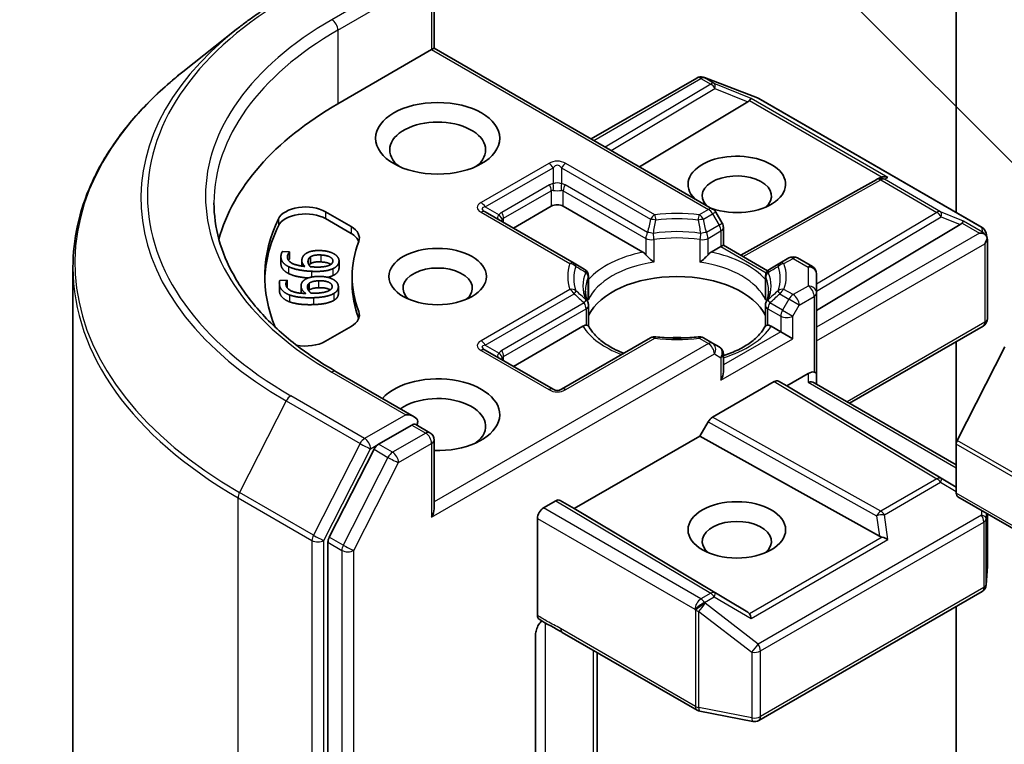
# Model space of a CAD drawing. Units: millimetres. Extents: x 0 to 9053, y 0 to 1686.
# Drawn here: x 661 to 690, y 274 to 295 of the extents above; entities that cross this region are included whole.
import ezdxf

# ---------------------------------------------------------------- set-up
doc = ezdxf.new("R2010")
doc.units = ezdxf.units.MM
doc.header["$LTSCALE"] = 2.5
for name, color, linetype, lineweight in [('Symbol (TK)', 100, 'Continuous', 18), ('Visible (ISO)', 7, 'Continuous', 35), ('Visible Narrow (ISO)', 7, 'Continuous', 25)]:
    doc.layers.add(name, color=color, linetype=linetype, lineweight=lineweight)
doc.styles.add('Note Text (TK2)', font='MS PGothic.ttf')

# ---------------------------------------------------------------- blocks, each defined once
blk = doc.blocks.new('バルーン249')
at = {"layer": 'Symbol (TK)', "color": 100}
for p, q in [((291.969, 123.204), (284.2, 130.972)), ((293.736, 121.436), (292.322, 123.557)), ((291.969, 123.204), (293.736, 121.436)), ((291.615, 122.85), (293.736, 121.436))]:
    blk.add_line(p, q, dxfattribs=at)
at = {"layer": 'Symbol (TK)'}
blk.add_circle((282.087, 133.086), 3, dxfattribs=at)
at = {"layer": 'Symbol (TK)', "color": 7, "insert": (282.087, 133.08), "char_height": 2, "attachment_point": 5, "style": 'Note Text (TK2)'}
blk.add_mtext('3', dxfattribs=at)

msp = doc.modelspace()

# ---------------------------------------------------------------- linework, layer by layer
at = {"layer": 'Visible (ISO)'}
for p, q in [((688.8631, 306.102), (688.8631, 289.6924)), ((673.4389, 296.5821), (673.4389, 294.5491)), ((667.5919, 295.0996), (666.016, 293.8521)), ((670.5962, 292.9078), (673.3657, 294.5068)), ((673.3657, 294.5068), (673.4389, 294.5491)), ((673.4389, 294.5491), (681.667, 289.7986)), ((678.0797, 291.8697), (681.1956, 293.6687)), ((681.39, 293.6924), (681.4072, 293.6874)), ((681.4276, 293.6805), (682.9928, 293.0781)), ((682.7055, 292.961), (679.5038, 291.0475)), ((683.028, 293.0613), (689.6255, 289.2522)), ((682.5004, 288.4329), (686.5126, 290.6707)), ((686.5221, 290.6757), (686.61, 290.7199)), ((670.2293, 289.7176), (670.9859, 289.2808)), ((675.7816, 289.2336), (676.9012, 289.88)), ((677.2548, 289.88), (679.6015, 288.5251)), ((670.2293, 289.5135), (670.9859, 289.0766)), ((677.5776, 288.1967), (674.9495, 289.714)), ((681.9496, 289.3761), (681.7585, 289.7071)), ((681.9831, 289.2511), (681.9831, 288.7315)), ((684.7383, 286.8021), (688.9811, 289.3377)), ((689.7448, 289.0888), (689.7796, 288.929)), ((689.7828, 288.8987), (689.7828, 286.5584)), ((681.6256, 288.5251), (681.9099, 288.6893)), ((681.9831, 288.7315), (681.9099, 288.6893)), ((681.9831, 288.7315), (683.2916, 287.9761)), ((668.9132, 288.3904), (668.9132, 288.1863)), ((668.955, 288.5423), (669.1691, 288.5321)), ((669.1691, 288.5321), (669.1683, 288.5266)), ((669.1683, 288.5266), (669.1683, 288.3225)), ((669.1691, 288.3279), (669.1683, 288.3225)), ((669.1691, 288.5321), (669.1691, 288.3279)), ((669.5315, 288.2769), (669.5315, 288.112)), ((669.7895, 288.3888), (669.7895, 288.1847)), ((670.6293, 288.2677), (670.6293, 288.0635)), ((683.9205, 288.3532), (683.6494, 288.1967)), ((684.1705, 288.3532), (684.6133, 288.0975)), ((662.7683, 247.394), (662.7683, 288.071)), ((677.8748, 288.0251), (677.5776, 288.1967)), ((683.6494, 288.1967), (683.3522, 288.0251)), ((668.8794, 287.6866), (669.0938, 287.6938)), ((669.0938, 287.6938), (669.0944, 287.6883)), ((669.0944, 287.6883), (669.0944, 287.4842)), ((671.0183, 287.8047), (671.0183, 287.6006)), ((677.9998, 287.1981), (677.9998, 287.8086)), ((683.2272, 287.1981), (683.2272, 287.8086)), ((683.311, 287.9649), (683.3111, 287.9648)), ((684.7383, 287.3202), (684.7383, 287.881)), ((668.8657, 287.611), (668.8657, 287.4069)), ((669.5081, 287.529), (669.5081, 287.3248)), ((669.7429, 287.6022), (669.7429, 287.3981)), ((670.6098, 287.5005), (670.6098, 287.2964)), ((684.7383, 284.9387), (684.7383, 287.3202)), ((677.9998, 286.9514), (677.9998, 286.3443)), ((683.2272, 286.9514), (683.2272, 286.3443)), ((670.9859, 286.3287), (670.2293, 285.8919)), ((675.7816, 285.1511), (677.8337, 286.3359)), ((683.3933, 286.3359), (683.6776, 286.1717)), ((685.7097, 284.0625), (689.6578, 286.3419)), ((679.8311, 285.9922), (677.203, 284.4748)), ((681.667, 285.8357), (681.396, 285.9922)), ((684.0312, 285.9676), (683.6776, 286.1717)), ((681.8581, 285.7253), (681.667, 285.8357)), ((688.8631, 285.8831), (688.8631, 282.8565)), ((688.8904, 282.9594), (690.3009, 285.7281)), ((676.953, 284.4748), (674.9495, 285.6315)), ((681.9831, 284.9893), (681.9831, 285.5088)), ((672.8496, 283.6625), (670.5444, 284.9934)), ((683.8544, 284.5728), (684.4883, 284.9387)), ((684.7383, 284.6233), (684.7383, 284.9387)), ((681.659, 283.6455), (683.4866, 284.7006)), ((683.6116, 284.713), (683.8544, 284.5728)), ((688.8631, 281.5793), (683.8544, 284.5728)), ((684.6651, 284.6656), (688.8631, 282.2418)), ((672.7764, 283.4161), (671.7991, 282.8518)), ((672.8937, 283.4329), (673.3139, 283.1903)), ((681.2912, 283.0929), (681.534, 283.5135)), ((677.5789, 280.9496), (681.2912, 283.0929)), ((686.5981, 280.133), (681.2912, 283.0929)), ((673.4389, 280.9408), (673.4389, 282.9738)), ((688.8631, 281.4088), (688.8631, 282.8565)), ((671.6633, 282.6999), (670.3425, 280.1073)), ((753.733, 243.8716), (688.9149, 281.2944)), ((676.6655, 280.9666), (677.0342, 281.1794)), ((677.1592, 281.1918), (677.5789, 280.9496)), ((682.7055, 277.8856), (677.5789, 280.9496)), ((689.7828, 279.2531), (689.7828, 280.7933)), ((676.4887, 277.7948), (676.4887, 280.6604)), ((670.3015, 279.953), (670.3015, 239.5223)), ((689.7501, 278.7), (689.7824, 279.2381)), ((683.028, 274.6894), (689.6255, 278.4985)), ((688.8631, 278.0583), (688.8631, 266.1054)), ((676.4358, 273.3824), (676.4358, 277.2278)), ((677.2255, 277.2927), (681.2128, 274.9906)), ((678.2565, 272.1917), (678.2565, 276.6975)), ((681.2906, 274.9617), (682.8558, 274.6604))]:
    msp.add_line(p, q, dxfattribs=at)
for centre, start, end in [((681.3206, 293.4522), 73.89789, 120), ((681.3378, 293.4472), 68.94828, 73.89789), ((682.903, 292.8448), 60, 68.94828), ((686.6344, 290.4523), 116.68879, 119.15004), ((681.542, 289.5821), 30, 60), ((681.7331, 289.2511), 0, 30), ((689.5005, 289.0357), 12.27186, 60), ((684.0455, 288.1367), 60, 120), ((677.7498, 287.8086), 0, 60), ((683.4772, 287.8086), 120, 180), ((684.4883, 287.881), 0, 60), ((677.7498, 286.9514), 0, 24.18021), ((683.4772, 286.9514), 155.81979, 180), ((689.5328, 286.5584), 300, 0), ((679.9561, 285.7757), 83.15253, 120), ((681.271, 285.7757), 60, 96.84747), ((681.7331, 285.5088), 0, 60), ((677.078, 284.6913), 240, 300), ((673.1889, 282.9738), 0, 60), ((689.5328, 279.2531), 356.56438, 0), ((689.5005, 278.715), 300, 356.56438), ((681.3378, 275.2072), 240, 259.10661), ((682.903, 274.9059), 259.10661, 300)]:
    msp.add_arc(centre, 0.25, start, end, dxfattribs=at)
for centre, major_axis in [((673.5425, 291.8872), (1.8333, 0)), ((673.5425, 287.8047), (1.4412, 0)), ((682.3813, 280.3202), (-1.4412, 0))]:
    msp.add_ellipse(centre, major_axis=major_axis, ratio=0.5773503, dxfattribs=at)
for centre, major_axis, ratio, start_param, end_param in [((682.2896, 293.0062), (0.4787, 0.0342), 0.3026251, 5.7431201, 6.0602861), ((682.698, 292.8384), (-0.1105, -0.2249), 0.1137262, 3.2758667, 3.9193678), ((679.435, 287.8047), (-12.5, 0), 0.5773503, 5.4977871, 6.1302195), ((673.5425, 291.547), (-1.4167, 0), 0.5773503, 2.4941852, 6.9305928), ((682.3813, 290.5264), (1.4413, 0), 0.5773503, 4.1769864, 9.9601806), ((682.3813, 290.1862), (-1.0246, 0), 0.5773503, 2.5431851, 6.7717641), ((686.6764, 290.4734), (-0.1724, -0.2396), 0.8001954, 3.8652209, 4.1340538), ((686.7394, 290.5051), (-0.2648, 0.0077), 0.9268026, 4.3271705, 4.9706716), ((669.64, 289.3774), (-0.8333, 0), 0.5773503, 3.9269908, 6.0119467), ((677.078, 289.7779), (-0.25, 0), 0.5773503, 3.9269908, 5.4977871), ((679.435, 287.8047), (-11, 0), 0.5773503, 6.0119467, 6.5208867), ((669.64, 289.1733), (-0.8333, 0), 0.5773503, 3.9269908, 6.0119467), ((688.9735, 289.2152), (-0.1105, -0.2249), 0.1137262, 3.2758667, 3.9193678), ((679.435, 287.6006), (-11, 0), 0.5773503, 6.0119467, 6.267114), ((670.3966, 288.9406), (0.8333, 0), 0.5773503, 6.0688666, 7.0685835), ((688.5651, 289.3829), (0.4787, 0.0342), 0.3026251, 5.7431201, 6.0602861), ((670.3966, 288.7364), (0.8333, 0), 0.5773503, 0.2137561, 0.7853982), ((689.5506, 288.8821), (0.3536, 0), 0.5773503, 1.1617263, 1.5707963), ((689.5316, 288.893), (0.1846, -0.2528), 0.7530193, 1.725636, 1.9600671), ((689.5328, 288.8718), (0.1768, 0.3062), 0.5773503, 4.712389, 5.2577076), ((689.5328, 288.8872), (-0.2492, -0.0268), 0.7530193, 3.0608166, 3.3008961), ((679.435, 287.8047), (-8.4167, 0), 0.5773503, 6.0688666, 6.497504), ((679.6057, 288.3225), (0.1511, -0.2153), 0.5585104, 1.7660511, 2.2652268), ((681.6213, 288.3225), (-0.1511, -0.2153), 0.5585104, 4.0179585, 4.5171342), ((673.5425, 287.4645), (-1.0246, 0), 0.5773503, 2.5431851, 6.8815928), ((680.6135, 286.2398), (2.7083, 0), 0.5773503, 0.265163, 2.8764297), ((679.435, 287.6006), (-8.4167, 0), 0.5773503, 0, 0.2143187), ((670.3966, 286.6689), (0.8333, 0), 0.5773503, 5.4977871, 6.497504), ((670.3966, 286.4648), (0.8333, 0), 0.5773503, 0.2137561, 0.2143187), ((677.8379, 286.1382), (-0.1495, -0.2095), 0.5831197, 3.550112, 4.0492876), ((683.3891, 286.1382), (0.1495, -0.2095), 0.5831197, 2.2338977, 2.7330733), ((680.6135, 285.1851), (1.4167, 0), 0.5773503, 1.40444, 1.7371527), ((669.64, 286.2321), (-0.8333, 0), 0.5773503, 1.2408321, 2.3561945), ((673.5425, 283.7223), (1.8333, 0), 0.5773503, 4.6558752, 8.9515794), ((681.7331, 284.8449), (-0.1768, -0.3062), 0.5773503, 1.5707963, 2.3561945), ((684.4883, 284.7346), (0.222, 0.222), 0.5176381, 0.3077399, 1.093138), ((684.4883, 284.9387), (0.25, 0), 0.2391463, 0, 0.7853982), ((683.4866, 284.4965), (-0.125, -0.2165), 0.5773503, 3.1416673, 3.9271401), ((684.4883, 284.479), (-0.231, -0.1334), 0.7174389, 3.5342917, 4.3196899), ((673.5425, 283.382), (1.4167, 0), 0.5773503, 5.6357779, 8.7429389), ((672.5996, 283.5181), (0.3536, 0), 0.5773503, 0, 1.5707963), ((681.659, 283.4413), (0.125, 0.2165), 0.5773503, 0.7855474, 1.5710202), ((672.7764, 283.6202), (0.125, -0.2165), 0.5773503, 0.1595481, 0.7853982), ((671.7991, 282.6477), (0.125, 0.2165), 0.5773503, 0.7853982, 1.6614562), ((688.9809, 282.9245), (0.0833, 0.1443), 0.5773503, 1.6614562, 2.3561945), ((689.0399, 281.5109), (-0.125, -0.2165), 0.5773503, 5.4977871, 6.2831853), ((677.0342, 280.9753), (-0.125, -0.2165), 0.5773503, 3.1416673, 3.9271401), ((673.1889, 280.7965), (0.1768, 0.3062), 0.5773503, 4.712389, 5.4977871), ((676.6655, 280.7625), (0.125, 0.2165), 0.5773503, 0.7853982, 2.3561945), ((682.3813, 279.98), (-1.0246, 0), 0.5773503, 2.5431851, 6.8815928), ((686.6764, 280.3731), (0.1724, -0.2396), 0.8001954, 5.2423911, 5.5595571), ((670.4783, 280.0551), (0.125, 0.2165), 0.5773503, 1.6614562, 2.3561945), ((686.7394, 279.9332), (-0.2577, 0.1253), 0.4900103, 4.5342335, 5.1777346), ((682.2896, 277.8404), (0.4787, -0.0342), 0.3026251, 0.2228992, 0.5400652), ((682.698, 277.5999), (0.0012, 0.2817), 0.4024987, 5.0848083, 5.7283094)]:
    msp.add_ellipse(centre, major_axis=major_axis, ratio=ratio, start_param=start_param, end_param=end_param, dxfattribs=at)
for points, degree, knots in [([(667.5919, 295.0996), (667.6822, 295.1711), (667.7744, 295.2417), (667.9624, 295.3812), (668.0582, 295.4501), (668.2534, 295.586), (668.3528, 295.6531), (668.555, 295.7853), (668.6578, 295.8505), (668.8668, 295.9789), (668.973, 296.0421), (669.0808, 296.1044)], 3, [4.55712806, 4.55712806, 4.55712806, 4.55712806, 4.58818025, 4.58818025, 4.61923243, 4.61923243, 4.65028461, 4.65028461, 4.6813368, 4.6813368, 4.71238898, 4.71238898, 4.71238898, 4.71238898]), ([(666.016, 293.8521), (665.6012, 293.5238), (665.2214, 293.1796), (664.5381, 292.4644), (664.2345, 292.0933), (663.7091, 291.3297), (663.4873, 290.937), (663.1302, 290.1363), (662.9948, 289.7282), (662.8139, 288.9037), (662.7683, 288.4874), (662.7683, 288.071)], 3, [1.72605724, 1.72605724, 1.72605724, 1.72605724, 1.85208469, 1.85208469, 1.97811214, 1.97811214, 2.10413959, 2.10413959, 2.23016704, 2.23016704, 2.35619449, 2.35619449, 2.35619449, 2.35619449]), ([(670.5444, 284.9934), (670.0822, 285.2603), (669.6575, 285.5475), (668.8937, 286.1544), (668.5546, 286.4742), (667.9697, 287.1369), (667.7239, 287.48), (667.3299, 288.1799), (667.1818, 288.5368), (666.9844, 289.2565), (666.935, 289.6193), (666.935, 289.9821)], 3, [3.14159265, 3.14159265, 3.14159265, 3.14159265, 3.29867229, 3.29867229, 3.45575192, 3.45575192, 3.61283155, 3.61283155, 3.76991118, 3.76991118, 3.92699082, 3.92699082, 3.92699082, 3.92699082]), ([(689.6912, 289.0693), (689.6955, 289.0657), (689.6997, 289.062), (689.7218, 289.0413), (689.7406, 289.0177), (689.7619, 288.9803), (689.7701, 288.9612), (689.7757, 288.9434)], 3, [0.250886757, 0.250886757, 0.250886757, 0.250886757, 0.252877969, 0.252877969, 0.261958418, 0.261958418, 0.268388032, 0.268388032, 0.268388032, 0.268388032]), ([(679.6944, 288.4471), (679.7, 288.4407), (679.7057, 288.4344), (679.7116, 288.428), (679.7377, 288.3997), (679.7679, 288.3699), (679.8001, 288.3403), (679.844, 288.3001), (679.8902, 288.2617), (679.9339, 288.2297)], 3, [0.073709419, 0.073709419, 0.073709419, 0.073709419, 0.076897284, 0.076897284, 0.076897284, 0.091048315, 0.091048315, 0.091048315, 0.110269957, 0.110269957, 0.110269957, 0.110269957]), ([(681.2931, 288.2297), (681.3368, 288.2617), (681.3831, 288.3001), (681.4269, 288.3403), (681.4592, 288.3699), (681.4893, 288.3997), (681.5154, 288.428), (681.5213, 288.4344), (681.5271, 288.4407), (681.5327, 288.4471)], 3, [-0.000337696, -0.000337696, -0.000337696, -0.000337696, 0.023175232, 0.023175232, 0.023175232, 0.04048552, 0.04048552, 0.04048552, 0.044385084, 0.044385084, 0.044385084, 0.044385084]), ([(669.1376, 287.8928), (669.0186, 287.951), (668.9132, 288.1046), (668.9132, 288.1863)], 2, [0, 0, 0, 1, 1.7908833, 1.7908833, 1.7908833]), ([(670.3872, 288.1621), (670.3783, 288.1685), (670.2794, 288.2269), (670.0883, 288.2361)], 2, [0.8844462, 0.8844462, 0.8844462, 1, 2, 2, 2]), ([(669.7166, 287.7609), (669.5598, 287.7731), (669.2591, 287.833), (669.1376, 287.8928)], 2, [0.2375796, 0.2375796, 0.2375796, 1, 2, 2, 2]), ([(670.3667, 287.4077), (670.346, 287.4225), (670.2177, 287.4795), (670.0263, 287.4731)], 2, [0.7240501, 0.7240501, 0.7240501, 1, 2, 2, 2]), ([(670.6098, 287.2964), (670.6098, 287.2439), (670.5503, 287.1438), (670.4789, 287.1008)], 2, [0.1664529, 0.1664529, 0.1664529, 1, 2, 2, 2]), ([(677.9779, 287.0538), (677.968, 287.0758), (677.9592, 287.0978), (677.9436, 287.1416), (677.9368, 287.1634), (677.9252, 287.207), (677.9204, 287.2287), (677.9128, 287.2721), (677.9099, 287.2937), (677.9061, 287.3369), (677.9052, 287.3584), (677.9052, 287.38)], 3, [3.67334239, 3.67334239, 3.67334239, 3.67334239, 3.72407208, 3.72407208, 3.77480176, 3.77480176, 3.82553145, 3.82553145, 3.87626113, 3.87626113, 3.92699082, 3.92699082, 3.92699082, 3.92699082]), ([(683.3219, 287.38), (683.3219, 287.3584), (683.3209, 287.3369), (683.3171, 287.2937), (683.3143, 287.2721), (683.3066, 287.2287), (683.3018, 287.207), (683.2903, 287.1634), (683.2835, 287.1416), (683.2679, 287.0978), (683.259, 287.0758), (683.2491, 287.0538)], 3, [0.78539816, 0.78539816, 0.78539816, 0.78539816, 0.83612785, 0.83612785, 0.88685753, 0.88685753, 0.93758722, 0.93758722, 0.9883169, 0.9883169, 1.03904659, 1.03904659, 1.03904659, 1.03904659]), ([(677.9266, 286.3651), (677.9322, 286.3652), (677.9374, 286.3652), (677.9423, 286.365), (677.964, 286.3644), (677.98, 286.3612), (677.9895, 286.3557), (677.9938, 286.3533), (677.9967, 286.3505), (677.9983, 286.3473)], 3, [0.073709419, 0.073709419, 0.073709419, 0.073709419, 0.076897284, 0.076897284, 0.076897284, 0.091048315, 0.091048315, 0.091048315, 0.097321378, 0.097321378, 0.097321378, 0.097321378]), ([(679.0415, 285.5363), (678.9576, 285.5693), (678.8773, 285.6047), (678.6685, 285.7078), (678.5485, 285.78), (678.3381, 285.933), (678.2478, 286.014), (678.0992, 286.1793), (678.041, 286.2636), (677.9983, 286.3473)], 3, [2.95329724, 2.95329724, 2.95329724, 2.95329724, 3.06390452, 3.06390452, 3.25616648, 3.25616648, 3.44842845, 3.44842845, 3.64069041, 3.64069041, 3.64069041, 3.64069041]), ([(683.2287, 286.3473), (683.186, 286.2636), (683.1278, 286.1793), (682.9793, 286.014), (682.8889, 285.933), (682.6785, 285.78), (682.5585, 285.7078), (682.2935, 285.5769), (682.1485, 285.5181), (681.9904, 285.4664), (681.9868, 285.4652), (681.9831, 285.464)], 3, [1.07169857, 1.07169857, 1.07169857, 1.07169857, 1.26396053, 1.26396053, 1.4562225, 1.4562225, 1.64848446, 1.64848446, 1.84074643, 1.84074643, 1.84527463, 1.84527463, 1.84527463, 1.84527463]), ([(683.2287, 286.3473), (683.2303, 286.3505), (683.2333, 286.3533), (683.2375, 286.3557), (683.2471, 286.3612), (683.2631, 286.3644), (683.2847, 286.365), (683.2896, 286.3652), (683.2948, 286.3652), (683.3004, 286.3651)], 3, [0.015501689, 0.015501689, 0.015501689, 0.015501689, 0.023175232, 0.023175232, 0.023175232, 0.04048552, 0.04048552, 0.04048552, 0.044385084, 0.044385084, 0.044385084, 0.044385084]), ([(679.9859, 286.0239), (680.0683, 286.014), (680.1515, 286.006), (680.3187, 285.9941), (680.4028, 285.9901), (680.5713, 285.9861), (680.6557, 285.9861), (680.8242, 285.9901), (680.9083, 285.9941), (681.0756, 286.006), (681.1588, 286.014), (681.2411, 286.0239)], 3, [3.72192429, 3.72192429, 3.72192429, 3.72192429, 3.8039509, 3.8039509, 3.88597751, 3.88597751, 3.96800412, 3.96800412, 4.05003073, 4.05003073, 4.13205734, 4.13205734, 4.13205734, 4.13205734]), ([(672.7764, 283.4161), (672.7988, 283.429), (672.8228, 283.4374), (672.865, 283.4424), (672.8829, 283.4391), (672.8937, 283.4329)], 3, [0.185147228, 0.185147228, 0.185147228, 0.185147228, 0.196528423, 0.196528423, 0.207909617, 0.207909617, 0.207909617, 0.207909617]), ([(676.5381, 277.6817), (676.5275, 277.6884), (676.5183, 277.6977), (676.5038, 277.72), (676.4982, 277.7329), (676.4907, 277.7617), (676.4887, 277.7776), (676.4887, 277.7948)], 3, [0.029188989, 0.029188989, 0.029188989, 0.029188989, 0.03705462, 0.03705462, 0.044619394, 0.044619394, 0.052171745, 0.052171745, 0.052171745, 0.052171745]), ([(676.6124, 277.6347), (676.5817, 277.6), (676.5502, 277.5574), (676.4998, 277.4727), (676.4739, 277.4158), (676.4448, 277.322), (676.4358, 277.2688), (676.4358, 277.2278)], 3, [0.097880966, 0.097880966, 0.097880966, 0.097880966, 0.114425932, 0.114425932, 0.133369726, 0.133369726, 0.151444025, 0.151444025, 0.151444025, 0.151444025])]:
    msp.add_open_spline(points, degree=degree, knots=knots, dxfattribs=at)
for points, degree in [([(669.6587, 288.4874), (669.7349, 288.537), (669.955, 288.5781), (670.0976, 288.5712)], 2), ([(670.0976, 288.5712), (670.2255, 288.5651), (670.4352, 288.5057), (670.5019, 288.4611)], 2), ([(669.1376, 288.097), (669.0186, 288.1551), (668.901, 288.3266), (668.9165, 288.4346)], 2), ([(668.9165, 288.4346), (668.9211, 288.4665), (668.9399, 288.5219), (668.955, 288.5423)], 2), ([(669.1065, 288.4083), (669.0893, 288.2886), (669.3481, 288.1283), (669.6207, 288.1012)], 2), ([(669.1683, 288.5266), (669.1495, 288.5095), (669.1119, 288.4456), (669.1065, 288.4083)], 2), ([(669.1683, 288.3225), (669.1522, 288.3079), (669.1362, 288.2824)], 2), ([(669.6207, 288.1012), (669.5721, 288.1497), (669.5254, 288.2489), (669.5337, 288.3064)], 2), ([(669.5337, 288.3064), (669.5417, 288.3624), (669.5928, 288.4444), (669.6587, 288.4874)], 2), ([(669.7808, 288.0935), (669.7424, 288.1368), (669.7074, 288.2238), (669.7139, 288.2688)], 2), ([(669.7139, 288.2688), (669.7187, 288.3022), (669.7508, 288.3649), (669.7895, 288.3888)], 2), ([(669.7895, 288.3888), (669.8429, 288.4207), (669.986, 288.4451), (670.0883, 288.4402)], 2), ([(670.0883, 288.4402), (670.2794, 288.4311), (670.4568, 288.3263), (670.4456, 288.2486)], 2), ([(670.5019, 288.4611), (670.5725, 288.4146), (670.6365, 288.3036), (670.6272, 288.2391)], 2), ([(669.817, 287.9587), (669.6003, 287.9691), (669.2591, 288.0371), (669.1376, 288.097)], 2), ([(669.7895, 288.1847), (669.7598, 288.1663), (669.7434, 288.1436)], 2), ([(669.8855, 288.0861), (669.8505, 288.0878), (669.805, 288.0915), (669.7808, 288.0935)], 2), ([(670.0883, 288.2361), (669.986, 288.241), (669.8429, 288.2166), (669.7895, 288.1847)], 2), ([(670.446, 288.035), (670.3487, 287.9896), (670.0378, 287.9481), (669.817, 287.9587)], 2), ([(670.3341, 288.1334), (670.2747, 288.1066), (670.0578, 288.0778), (669.8855, 288.0861)], 2), ([(670.4456, 288.2486), (670.4408, 288.2152), (670.3905, 288.1581), (670.3341, 288.1334)], 2), ([(670.6272, 288.2391), (670.6179, 288.1746), (670.5272, 288.0718), (670.446, 288.035)], 2), ([(670.6272, 288.035), (670.6179, 287.9705), (670.5272, 287.8676), (670.446, 287.8308)], 2), ([(670.6293, 288.0635), (670.6293, 288.0495), (670.6272, 288.035)], 2), ([(668.8674, 287.5768), (668.8642, 287.6088), (668.8694, 287.6652), (668.8794, 287.6866)], 2), ([(669.0944, 287.6883), (669.08, 287.6699), (669.0582, 287.6035), (669.062, 287.5662)], 2), ([(669.5096, 287.4999), (669.504, 287.5559), (669.5347, 287.6413), (669.5894, 287.6892)], 2), ([(669.5894, 287.6892), (669.6529, 287.7445), (669.8608, 287.8029), (670.0037, 287.8077)], 2), ([(670.0037, 287.8077), (670.1318, 287.812), (670.3538, 287.7702), (670.4308, 287.7314)], 2), ([(670.446, 287.8308), (670.3808, 287.8004), (670.2897, 287.7811)], 2), ([(670.4308, 287.7314), (670.5119, 287.6911), (670.6022, 287.5863), (670.6087, 287.5217)], 2), ([(668.8674, 287.3727), (668.8657, 287.3904), (668.8657, 287.4069)], 2), ([(669.1684, 287.2604), (669.0364, 287.3083), (668.8783, 287.4686), (668.8674, 287.5768)], 2), ([(669.062, 287.5662), (669.074, 287.4463), (669.3692, 287.3085), (669.6456, 287.3037)], 2), ([(669.0944, 287.4842), (669.0931, 287.4825), (669.0918, 287.4807)], 2), ([(669.6456, 287.3037), (669.5858, 287.3478), (669.5154, 287.4423), (669.5096, 287.4999)], 2), ([(669.6973, 287.4772), (669.6939, 287.5107), (669.7104, 287.5753), (669.7429, 287.6022)], 2), ([(669.8061, 287.309), (669.7575, 287.3488), (669.7018, 287.4321), (669.6973, 287.4772)], 2), ([(669.7429, 287.3981), (669.7368, 287.393), (669.7315, 287.3877)], 2), ([(669.7429, 287.6022), (669.788, 287.638), (669.9238, 287.6738), (670.0263, 287.6772)], 2), ([(670.0263, 287.4731), (669.9238, 287.4697), (669.788, 287.4339), (669.7429, 287.3981)], 2), ([(670.3442, 287.3934), (670.2919, 287.362), (670.0841, 287.316), (669.9115, 287.3102)], 2), ([(670.0263, 287.6772), (670.2177, 287.6836), (670.4188, 287.5943), (670.4266, 287.5164)], 2), ([(670.4266, 287.5164), (670.4299, 287.483), (670.3941, 287.4224), (670.3442, 287.3934)], 2), ([(670.6087, 287.5217), (670.6152, 287.4571), (670.5503, 287.3479), (670.4789, 287.3049)], 2), ([(669.1684, 287.0563), (669.0364, 287.1042), (668.8783, 287.2645), (668.8674, 287.3727)], 2), ([(669.8746, 287.1785), (669.6576, 287.1713), (669.3032, 287.211), (669.1684, 287.2604)], 2), ([(669.5085, 287.3107), (669.5081, 287.3179), (669.5081, 287.3248)], 2), ([(669.9115, 287.3102), (669.8765, 287.309), (669.8305, 287.3091), (669.8061, 287.309)], 2), ([(670.4789, 287.3049), (670.3935, 287.2521), (670.0958, 287.1859), (669.8746, 287.1785)], 2), ([(670.4789, 287.1008), (670.3935, 287.048), (670.0958, 286.9818), (669.8746, 286.9744)], 2), ([(677.9918, 287.1085), (677.9972, 287.1384), (677.9998, 287.1685), (677.9998, 287.1981)], 3), ([(683.2272, 287.1981), (683.2272, 287.1685), (683.2299, 287.1384), (683.2352, 287.1085)], 3), ([(669.8746, 286.9744), (669.6576, 286.9672), (669.3032, 287.0069), (669.1684, 287.0563)], 2), ([(677.2242, 277.2935), (677.0045, 277.4201), (676.7669, 277.536), (676.5381, 277.6817)], 3)]:
    msp.add_open_spline(points, degree=degree, dxfattribs=at)
at = {"layer": 'Visible Narrow (ISO)'}
for p, q in [((672.5996, 296.6501), (670.4194, 295.3913)), ((670.5962, 295.0852), (672.9532, 296.446)), ((673.3657, 296.48), (673.3657, 294.5068)), ((670.5962, 295.0852), (670.5962, 292.9078)), ((673.3657, 294.5068), (681.542, 289.7862)), ((678.1529, 291.8274), (681.3206, 293.6563)), ((681.3206, 293.6563), (681.6089, 293.4899)), ((681.4267, 293.6767), (681.4439, 293.6717)), ((681.715, 293.5103), (681.4267, 293.6767)), ((681.4439, 293.6717), (683.0091, 293.0693)), ((682.804, 293.0629), (681.715, 293.5103)), ((681.6089, 293.4899), (678.4959, 291.6294)), ((678.6719, 291.5278), (681.736, 293.3591)), ((681.736, 293.3591), (682.7055, 292.961)), ((682.7587, 293.0074), (686.6786, 290.7443)), ((686.8454, 290.7296), (682.804, 293.0629)), ((683.0091, 293.0693), (689.6066, 289.2602)), ((676.828, 291.147), (674.8245, 289.9903)), ((674.9495, 289.8584), (676.953, 291.0151)), ((676.953, 291.0151), (676.953, 290.546)), ((677.203, 291.0151), (677.203, 290.546)), ((677.203, 291.0151), (679.8311, 289.4977)), ((679.9561, 289.6297), (677.328, 291.147)), ((682.5727, 288.3911), (686.6344, 290.6564)), ((686.6344, 290.6564), (688.2929, 289.6989)), ((686.7404, 290.6769), (686.8454, 290.7296)), ((688.3989, 289.7193), (686.7404, 290.6769)), ((676.8494, 290.514), (675.4352, 289.6975)), ((675.487, 289.5233), (676.9012, 290.3398)), ((676.9012, 290.3398), (676.9012, 289.88)), ((677.2548, 290.3398), (679.6944, 288.9313)), ((677.2548, 289.88), (677.2548, 290.3398)), ((679.7462, 289.1055), (677.3065, 290.514)), ((670.2293, 289.7176), (670.2293, 289.5135)), ((674.9495, 289.8584), (675.3558, 289.6238)), ((681.542, 289.7862), (681.271, 289.6297)), ((689.0796, 289.4397), (688.3989, 289.7193)), ((668.8372, 289.5063), (668.8372, 289.3022)), ((674.8245, 289.7016), (677.4526, 288.1843)), ((675.487, 289.4037), (675.487, 289.5233)), ((681.396, 289.4977), (681.667, 289.6542)), ((681.7585, 289.7071), (681.667, 289.6542)), ((681.667, 289.6542), (681.8581, 289.3233)), ((688.2929, 289.6989), (684.7383, 287.5745)), ((684.7383, 287.3678), (688.42, 289.5682)), ((688.42, 289.5682), (688.9811, 289.3377)), ((689.6376, 289.1176), (689.0796, 289.4397)), ((670.9859, 289.2808), (670.9859, 289.0766)), ((681.8581, 289.3233), (681.4809, 289.1055)), ((681.5327, 288.9313), (681.9099, 289.1491)), ((681.8581, 289.3233), (681.9496, 289.3761)), ((681.9099, 289.1491), (681.9099, 288.6893)), ((689.0343, 289.3842), (689.5506, 289.0862)), ((689.6066, 289.2602), (689.6376, 289.1176)), ((679.6944, 288.9313), (679.6944, 288.4471)), ((679.9339, 288.8936), (679.9339, 288.2297)), ((681.2931, 288.8936), (681.2931, 288.2297)), ((681.5327, 288.4471), (681.5327, 288.9313)), ((689.5506, 289.0862), (684.7383, 286.3078)), ((681.9099, 288.6893), (683.251, 287.915)), ((684.7383, 285.8996), (689.7096, 288.7698)), ((689.7096, 288.7698), (689.7096, 286.4564)), ((669.1065, 288.4083), (669.1065, 288.3543)), ((669.7139, 288.2688), (669.7139, 288.2205)), ((670.0883, 288.4402), (670.0883, 288.2361)), ((683.7744, 288.1843), (684.0455, 288.3408)), ((684.0455, 288.3408), (684.4883, 288.0852)), ((669.1376, 288.097), (669.1376, 287.8928)), ((670.446, 288.035), (670.446, 287.8308)), ((670.6272, 288.2391), (670.6272, 288.035)), ((684.4883, 288.0852), (684.4883, 287.5243)), ((669.817, 287.9587), (669.817, 287.7879)), ((677.9918, 287.1085), (677.9918, 287.7724)), ((683.2352, 287.1085), (683.2352, 287.7724)), ((668.8674, 287.5768), (668.8674, 287.3727)), ((669.5096, 287.4999), (669.5096, 287.3106)), ((670.0263, 287.6772), (670.0263, 287.4731)), ((670.4266, 287.5164), (670.4266, 287.4957)), ((677.4526, 287.4252), (674.8245, 285.9078)), ((684.0455, 287.2687), (683.7744, 287.4252)), ((684.4883, 287.5243), (684.0455, 287.2687)), ((669.1684, 287.2604), (669.1684, 287.0563)), ((669.8746, 287.1785), (669.8746, 286.9744)), ((670.4789, 287.3049), (670.4789, 287.1008)), ((674.9495, 285.7759), (677.5776, 287.2932)), ((683.6494, 287.2932), (683.9205, 287.1367)), ((683.9205, 287.1367), (683.7294, 286.8058)), ((684.2223, 286.9625), (683.9205, 287.1367)), ((684.2223, 286.9625), (684.6651, 287.2181)), ((684.6651, 287.2181), (684.6651, 284.981)), ((677.8748, 287.0235), (675.4352, 285.615)), ((675.487, 285.4408), (677.9266, 286.8493)), ((677.9266, 286.8493), (677.9266, 286.3651)), ((683.3004, 286.8493), (683.6776, 286.6315)), ((683.3004, 286.3651), (683.3004, 286.8493)), ((683.7294, 286.8058), (683.3522, 287.0235)), ((684.0312, 286.6315), (684.2223, 286.9625)), ((671.2109, 286.7712), (671.2109, 286.5671)), ((683.6776, 286.6315), (683.6776, 286.1717)), ((683.7294, 286.8058), (684.0312, 286.6315)), ((684.0312, 285.9676), (684.0312, 286.6315)), ((689.7096, 286.4564), (685.6365, 284.1047)), ((677.328, 284.4625), (679.9561, 285.9798)), ((681.271, 285.9798), (681.542, 285.8233)), ((681.9099, 284.7429), (684.0312, 285.9676)), ((683.6776, 286.1717), (681.9831, 285.1934)), ((681.542, 285.8233), (673.4389, 281.1449)), ((674.9495, 285.7759), (675.3558, 285.5413)), ((673.3657, 280.6944), (681.7188, 285.5171)), ((674.8245, 285.6192), (676.828, 284.4625)), ((675.487, 285.3212), (675.487, 285.4408)), ((681.7188, 285.5171), (681.9099, 285.4068)), ((681.9099, 285.4068), (681.9099, 284.7429)), ((670.4194, 284.981), (672.5996, 283.7223)), ((684.4883, 284.9387), (684.4883, 284.6831)), ((683.4866, 284.7006), (688.2929, 281.8281)), ((688.42, 281.8392), (683.6116, 284.713)), ((684.4883, 284.6831), (688.8631, 282.1573)), ((671.3861, 283.0216), (669.2058, 284.2804)), ((669.07, 284.1285), (667.6909, 281.4212)), ((669.07, 284.1285), (671.2503, 282.8697)), ((672.5996, 283.7223), (671.3861, 283.0216)), ((686.6344, 280.8705), (681.659, 283.6455)), ((672.7764, 283.4161), (673.1889, 283.1779)), ((681.534, 283.5135), (686.5115, 280.7373)), ((673.1889, 283.1779), (672.2115, 282.6136)), ((671.2503, 282.8697), (669.8711, 280.1625)), ((671.5629, 282.7154), (671.7991, 282.8518)), ((672.2115, 282.6136), (671.7991, 282.8518)), ((672.3883, 282.3075), (673.3657, 282.8717)), ((673.3657, 282.8717), (673.3657, 280.6944)), ((753.6812, 245.4337), (688.8631, 282.8565)), ((753.7085, 245.5366), (688.8904, 282.9594)), ((670.1837, 280.0081), (671.5629, 282.7154)), ((672.0757, 282.4618), (670.755, 279.8692)), ((671.6633, 282.6999), (672.0757, 282.4618)), ((671.0676, 279.7149), (672.3883, 282.3075)), ((688.2929, 281.8281), (686.6344, 280.8705)), ((686.7404, 280.7685), (688.3989, 281.726)), ((688.3989, 281.726), (688.8631, 281.4527)), ((688.8631, 281.5783), (688.42, 281.8392)), ((669.8711, 280.1625), (667.6909, 281.4212)), ((753.6812, 243.9861), (688.8631, 281.4088)), ((667.6499, 281.2669), (669.8301, 280.0081)), ((667.6499, 240.5899), (667.6499, 281.2669)), ((677.0342, 281.1794), (681.6089, 278.4454)), ((681.736, 278.4565), (677.1592, 281.1918)), ((681.3206, 278.2789), (676.6655, 280.9666)), ((689.6066, 280.7563), (683.0091, 276.9472)), ((686.5115, 280.7373), (686.5981, 280.133)), ((686.8454, 280.0353), (686.7404, 280.7685)), ((689.6113, 280.8923), (689.6066, 280.7563)), ((689.7504, 280.6492), (689.756, 280.8088)), ((689.7827, 280.7934), (689.7827, 279.2481)), ((676.4887, 280.6604), (681.1438, 277.9728)), ((683.0798, 276.743), (689.6773, 280.5521)), ((689.6773, 280.5521), (689.6773, 278.6129)), ((689.7504, 278.71), (689.7504, 280.6492)), ((669.8301, 280.0081), (669.8301, 239.3311)), ((670.1837, 239.3311), (670.1837, 280.0081)), ((670.3015, 279.953), (670.714, 279.7149)), ((670.755, 279.8692), (670.3425, 280.1073)), ((686.6786, 280.1023), (682.7587, 277.8391)), ((682.804, 277.702), (686.8454, 280.0353)), ((670.714, 279.7149), (670.714, 239.2842)), ((671.0676, 239.2842), (671.0676, 279.7149)), ((689.7827, 279.2481), (689.7504, 278.71)), ((681.6089, 278.4454), (681.3206, 278.2789)), ((682.7055, 277.8856), (681.736, 278.4565)), ((689.6773, 278.6129), (683.0798, 274.8039)), ((681.4267, 278.1769), (681.715, 278.3433)), ((681.4439, 278.1521), (681.4267, 278.1769)), ((683.0091, 276.9472), (681.4439, 278.1521)), ((681.715, 278.3433), (682.804, 277.702)), ((681.1438, 277.9728), (681.161, 277.9479)), ((681.161, 277.9479), (681.161, 275.1051)), ((681.2588, 275.0702), (681.2588, 277.9131)), ((681.2588, 277.9131), (682.824, 276.7082)), ((676.7328, 273.2556), (676.7328, 277.5609)), ((681.161, 275.1051), (677.1738, 277.4071)), ((678.1345, 276.7679), (678.1345, 272.4405)), ((682.824, 276.7082), (682.824, 274.769)), ((683.0798, 274.8039), (683.0798, 276.743)), ((682.824, 274.769), (681.2588, 275.0702))]:
    msp.add_line(p, q, dxfattribs=at)
for centre, start, end in [((677.078, 290.714), 60, 120), ((677.078, 284.8955), 240, 300)]:
    msp.add_arc(centre, 0.5, start, end, dxfattribs=at)
for centre, major_axis, ratio, start_param, end_param in [((679.435, 290.1862), (-14.4662, 0), 0.5773503, 5.4977871, 7.0685835), ((679.435, 290.1862), (-12.75, 0), 0.5773503, 5.4977871, 7.0685835), ((670.4194, 295.1872), (-0.125, 0.2165), 0.5773503, 3.9269908, 5.4977871), ((679.435, 290.1127), (-14.6583, 0), 0.5773503, 5.6530481, 7.0685835), ((679.435, 289.9821), (-12.5, 0), 0.5773503, 5.4977871, 6.2831853), ((679.435, 288.2017), (-16.6087, 0), 0.5773503, 5.6530481, 7.0685835), ((681.3206, 293.4522), (-0.125, 0.2165), 0.5773503, 5.4977871, 6.2831853), ((681.3206, 293.4522), (0.125, 0.2165), 0.5773503, 0.1418971, 0.7853982), ((681.3206, 293.4522), (0.0693, 0.2402), 0.8082904, 6.0857897, 6.2831853), ((681.3378, 293.4472), (0.0693, 0.2402), 0.8082904, 6.0857897, 6.2831853), ((681.3378, 293.4472), (0.0898, 0.2333), 0.5360563, 6.1459718, 6.2831853), ((681.6089, 293.2857), (0.125, 0.2165), 0.5773503, 0.1418971, 0.7853982), ((681.6089, 293.2857), (0.095, 0.2313), 0.4053533, 5.1958672, 6.1565343), ((681.6089, 293.2857), (0.1283, -0.2146), 0.5872385, 1.5619326, 2.3474054), ((682.903, 292.8448), (0.0898, 0.2333), 0.5360563, 6.1459718, 6.2831853), ((682.903, 292.8448), (0.125, 0.2165), 0.5773503, 0, 0.1418971), ((676.828, 290.9429), (0.125, -0.2165), 0.5773503, 1.5707963, 2.3561945), ((677.078, 290.5099), (0, 0.5833), 0.4285714, 5.7595865, 6.8067841), ((677.328, 290.9429), (-0.125, -0.2165), 0.5773503, 3.9269908, 4.712389), ((686.6344, 290.4523), (-0.1218, 0.2183), 0.5672897, 5.5062777, 6.2831853), ((686.6344, 290.4523), (-0.1123, 0.2234), 0.9892858, 5.3708513, 6.2831853), ((686.6344, 290.4523), (0.125, 0.2165), 0.5773503, 0.1418971, 0.7853982), ((677.203, 289.9016), (-0.3536, 0.6124), 0.5773503, 6.0213859, 6.2831853), ((676.7244, 290.4418), (0.125, -0.2165), 0.5773503, 0.7853982, 1.5707963), ((677.078, 289.8295), (-0.1616, 0.517), 0.3689725, 6.1039603, 6.3657596), ((677.078, 290.4068), (-0.25, 0), 0.6427344, 4.1887902, 5.2359878), ((676.828, 290.4738), (0.0222, -0.249), 0.5398878, 0.9973877, 1.8163046), ((677.078, 290.4068), (0.25, 0), 0.2679492, 4.1887902, 5.2359878), ((677.328, 290.4738), (-0.0222, -0.249), 0.5398878, 4.4668807, 5.2857976), ((676.953, 289.9016), (0.3536, 0.6124), 0.5773503, 0, 0.2617994), ((677.078, 289.8295), (0.1616, 0.517), 0.3689725, 6.200611, 6.4624104), ((677.4315, 290.4418), (-0.125, -0.2165), 0.5773503, 4.712389, 5.4977871), ((675.5745, 289.846), (-0.866, 0), 0.3333333, 5.7595865, 6.8067841), ((675.5745, 289.6419), (-0.7209, 0.1731), 0.1894955, 5.8050412, 6.8522387), ((674.8245, 289.7862), (0.125, -0.2165), 0.5773503, 1.5707963, 2.3561945), ((674.8245, 289.4975), (0.125, 0.2165), 0.5773503, 0, 0.7853982), ((681.542, 289.5821), (0.125, 0.2165), 0.5773503, 0, 0.7853982), ((681.542, 289.5821), (-0.125, 0.2165), 0.5773503, 4.712389, 5.4977871), ((688.2929, 289.4948), (0.125, 0.2165), 0.5773503, 0.1418971, 0.7853982), ((688.2929, 289.4948), (0.095, 0.2313), 0.4053533, 5.1958672, 6.1565343), ((675.6638, 289.5903), (-0.355, -0.0532), 0.3983362, 5.6999962, 6.7471937), ((675.7888, 289.0851), (-0.3536, 0.6124), 0.5773503, 0, 0.2617994), ((675.2308, 289.5516), (0.2045, -0.1438), 0.5398878, 0.5063711, 1.325288), ((675.6638, 289.5903), (-0.2383, -0.2451), 0.3088144, 5.4519883, 5.6415258), ((675.3102, 289.6253), (0.125, -0.2165), 0.5773503, 0.7853982, 1.5707963), ((675.6638, 289.013), (-0.1616, 0.517), 0.3689725, 0.0825743, 0.3443737), ((679.9561, 289.4256), (0.125, 0.2165), 0.5773503, 0.7853982, 1.5707963), ((679.9561, 289.4256), (0.2439, -0.0549), 0.2059935, 1.4691407, 2.1545648), ((680.6135, 287.8047), (-3.2286, 0), 0.5773503, 4.5073225, 4.9174555), ((679.9561, 289.4256), (0.0298, -0.2482), 0.1662651, 1.7306981, 2.5160962), ((680.6135, 287.7449), (3.0518, 0), 0.5773503, 1.3657298, 1.7758629), ((681.271, 289.4256), (0.0298, 0.2482), 0.1662651, 0.6254964, 1.4108946), ((681.271, 289.4256), (0.2439, 0.0549), 0.2059935, 0.9870278, 1.6724519), ((681.271, 289.4256), (0.125, -0.2165), 0.5773503, 1.5707963, 2.3561945), ((688.2929, 289.4948), (0.1283, -0.2146), 0.5872385, 1.5619326, 2.3474054), ((680.6135, 287.5243), (-2.7816, 0), 0.5773503, 4.4587406, 4.9660374), ((681.7331, 289.2511), (0.125, -0.2165), 0.5773503, 0.7853982, 1.5707963), ((681.7331, 289.2511), (0.25, 0), 0.5773503, 5.4977871, 6.2831853), ((689.5005, 289.0357), (0.2443, 0.0531), 0.9894189, 0, 0.9204386), ((689.5005, 289.0357), (0.125, 0.2165), 0.5773503, 0, 0.1418971), ((679.8712, 289.0333), (-0.125, -0.2165), 0.5773503, 4.712389, 5.4977871), ((679.8712, 289.0333), (0.25, 0), 0.5773503, 3.9269908, 4.9660374), ((679.8712, 289.0333), (-0.2448, 0.0508), 0.216458, 4.5752469, 5.2926415), ((679.8712, 289.0333), (0.037, -0.2472), 0.2048895, 0.9399057, 1.7253039), ((680.6135, 287.38), (2.7083, 0), 0.5773503, 1.3171479, 1.8244448), ((681.3559, 289.0333), (-0.037, -0.2472), 0.2048895, 4.5578814, 5.3432796), ((681.3559, 289.0333), (0.25, 0), 0.5773503, 4.4587406, 5.4977871), ((681.3559, 289.0333), (-0.2448, -0.0508), 0.216458, 4.1321364, 4.849531), ((681.3559, 289.0333), (0.125, -0.2165), 0.5773503, 0.7853983, 1.5707965), ((680.6135, 286.9202), (-2.9583, 0), 0.5773503, 5.0615465, 5.7956632), ((680.6135, 286.9202), (-2.9583, 0), 0.5773503, 3.6291148, 4.3632315), ((684.0455, 288.1367), (-0.125, 0.2165), 0.5773503, 5.4977871, 6.2831853), ((684.0455, 288.1367), (0.125, 0.2165), 0.5773503, 0, 0.7853982), ((679.435, 288.071), (-16.6667, 0), 0.5773503, 0, 0.7853982), ((680.6135, 287.8047), (-3.2286, 0), 0.5773503, 6.0781188, 6.4882518), ((677.4526, 287.9802), (0.125, 0.2165), 0.5773503, 0, 0.7853982), ((677.4526, 287.9802), (-0.2352, 0.0847), 0.7993889, 4.2073835, 4.9927817), ((680.6135, 287.7449), (-3.0518, 0), 0.5773503, 6.0781188, 6.4882518), ((677.4526, 287.9802), (0.125, 0.2165), 0.5567646, 5.5977612, 6.2831853), ((677.7498, 287.8086), (0.125, 0.2165), 0.5404822, 5.5657907, 6.2831853), ((680.6135, 286.7161), (-2.7083, 0), 0.5773503, 4.9660374, 6.0295369), ((680.6135, 286.7161), (2.7083, 0), 0.5773503, 0.2536484, 1.3171479), ((683.4772, 287.8086), (-0.125, 0.2165), 0.5404822, 0, 0.7173946), ((683.7744, 287.9802), (-0.125, 0.2165), 0.5567646, 0, 0.6854241), ((683.7744, 287.9802), (-0.2352, -0.0847), 0.7993889, 4.4319963, 5.2173944), ((680.6135, 287.7449), (3.0518, 0), 0.5773503, 6.0781188, 6.4882518), ((683.7744, 287.9802), (-0.125, 0.2165), 0.5773503, 5.4977871, 6.2831853), ((680.6135, 287.8047), (3.2286, 0), 0.5773503, 6.0781188, 6.4882518), ((684.4883, 287.881), (0.125, 0.2165), 0.5773503, 0, 0.7853982), ((684.4883, 287.881), (0.25, 0), 0.8164966, 0, 1.5707963), ((680.6135, 287.5243), (-2.7816, 0), 0.5773503, 6.0295369, 6.5368337), ((680.6135, 287.38), (-2.7083, 0), 0.5773503, 6.0295369, 6.2831853), ((677.7498, 287.8086), (0.2281, -0.1024), 0.7903714, 0.3410147, 1.1264129), ((677.7498, 287.8086), (0.25, 0), 0.5773503, 6.0295369, 6.2831853), ((683.4772, 287.8086), (-0.25, 0), 0.5773503, 0, 0.2536484), ((683.4772, 287.8086), (-0.2281, -0.1024), 0.7903714, 5.1567724, 5.9421705), ((680.6135, 287.38), (2.7083, 0), 0.5773503, 0, 0.2536484), ((680.6135, 287.5243), (2.7816, 0), 0.5773503, 6.0295369, 6.5368337), ((677.4526, 287.221), (0.2352, 0.0847), 0.7993889, 0.5050055, 1.2904036), ((677.4526, 287.221), (-0.125, 0.2165), 0.5773503, 4.712389, 5.4977871), ((683.7744, 287.221), (0.2352, -0.0847), 0.7993889, 1.851189, 2.6365872), ((683.7744, 287.221), (-0.125, -0.2165), 0.5773503, 3.9269908, 4.712389), ((684.4883, 287.3202), (-0.125, 0.2165), 0.5773503, 3.9269908, 5.4977871), ((684.4883, 287.3202), (0.25, 0), 0.8164966, 0, 1.5707963), ((677.4526, 287.221), (0.1695, 0.1838), 0.2059935, 5.2961575, 5.9815816), ((677.7498, 286.9514), (0.1664, 0.1866), 0.216458, 5.2926415, 6.0100361), ((677.7498, 286.9514), (0.2281, 0.1024), 0.7903714, 0, 0.4443835), ((683.4772, 286.9514), (-0.2281, 0.1024), 0.7903714, 5.8388018, 6.2831853), ((683.4772, 286.9514), (-0.1664, 0.1866), 0.216458, 0.2731492, 0.9905438), ((683.7744, 287.221), (-0.1695, 0.1838), 0.2059935, 0.3016037, 0.9870278), ((684.0455, 287.0645), (0.125, 0.2165), 0.5773503, 0.7853982, 1.5707963), ((684.0455, 287.0645), (0.125, -0.2165), 0.5773503, 0.7853982, 2.3561945), ((684.4883, 287.3202), (0.25, 0), 0.5773503, 5.4977871, 6.2831853), ((677.7498, 286.9514), (0.125, -0.2165), 0.5773503, 0.7853982, 1.5707963), ((677.7498, 286.9514), (0.25, 0), 0.5773503, 5.4977871, 6.2831853), ((683.4772, 286.9514), (-0.25, 0), 0.5773503, 0, 0.7853982), ((683.4772, 286.9514), (-0.125, -0.2165), 0.5773503, 4.712389, 5.4977872), ((683.8544, 286.7336), (-0.125, -0.2165), 0.5773503, 4.712389, 5.4977871), ((683.8544, 286.7336), (0.25, 0), 0.5773503, 3.9269908, 5.4977871), ((689.5328, 286.5584), (0.25, 0), 0.5773503, 5.4977871, 6.2831853), ((680.6135, 286.9202), (-2.9583, 0), 0.5773503, 0.3491575, 0.9838819), ((680.6135, 286.9202), (2.9583, 0), 0.5773503, 5.1937191, 5.9340278), ((689.5328, 286.5584), (0.125, -0.2165), 0.5773503, 0, 0.7853982), ((679.9561, 285.7757), (-0.125, 0.2165), 0.5773503, 5.4977871, 6.2831853), ((679.9561, 285.7757), (0.0298, 0.2482), 0.1662651, 0, 0.6254964), ((680.6135, 287.8047), (3.2286, 0), 0.5773503, 4.5073225, 4.9174555), ((681.271, 285.7757), (-0.0298, 0.2482), 0.1662651, 5.6576889, 6.2831853), ((681.271, 285.7757), (0.125, 0.2165), 0.5773503, 0, 0.7853982), ((675.5745, 285.7635), (-0.866, 0), 0.3333333, 5.7595865, 6.8067841), ((675.5745, 285.5594), (-0.7209, 0.1731), 0.1894955, 5.8050412, 6.8522387), ((674.8245, 285.7037), (0.125, -0.2165), 0.5773503, 1.5707963, 2.3561945), ((674.8245, 285.415), (0.125, 0.2165), 0.5773503, 0, 0.7853982), ((681.542, 285.6192), (0.125, 0.2165), 0.5773503, 0, 0.7853982), ((681.542, 285.6192), (-0.125, 0.2165), 0.5773503, 3.9269908, 5.4977871), ((681.542, 285.6192), (0.125, 0.2165), 0.8164966, 4.712389, 6.2831853), ((681.7331, 285.5088), (0.125, 0.2165), 0.8164966, 4.712389, 6.2831853), ((675.6638, 285.5078), (-0.355, -0.0532), 0.3983362, 5.6999962, 6.7471937), ((675.7888, 285.0027), (-0.3536, 0.6124), 0.5773503, 0, 0.2617994), ((675.2308, 285.4692), (0.2045, -0.1438), 0.5398878, 0.5063711, 1.325288), ((675.6638, 285.5078), (-0.2383, -0.2451), 0.3088144, 5.4519883, 5.6415258), ((675.3102, 285.5429), (0.125, -0.2165), 0.5773503, 0.7853982, 1.5707963), ((675.6638, 284.9305), (-0.1616, 0.517), 0.3689725, 0.0825743, 0.3443737), ((681.7331, 285.5088), (0.25, 0), 0.5773503, 5.4977871, 6.2831853), ((670.4194, 284.7769), (0.125, 0.2165), 0.5773503, 0, 0.7853982), ((676.828, 284.2583), (0.125, 0.2165), 0.5773503, 0, 0.7853982), ((677.328, 284.2583), (-0.125, 0.2165), 0.5773503, 5.4977871, 6.2831853), ((669.2058, 284.0762), (-0.125, -0.2165), 0.5773503, 3.9269908, 4.8030489), ((673.1889, 282.9738), (0.125, 0.2165), 0.5773503, 0, 0.7853982), ((673.1889, 282.9738), (0.125, -0.2165), 0.5773503, 0.7853982, 2.3561945), ((671.3861, 282.8175), (-0.125, -0.2165), 0.5773503, 3.9269908, 4.8030489), ((671.3861, 282.8175), (-0.2228, 0.1135), 0.0739221, 0.9533753, 2.5241717), ((671.3861, 282.8175), (0.125, -0.2165), 0.5773503, 0.7853982, 2.3561945), ((673.1889, 282.9738), (0.25, 0), 0.5773503, 5.4977871, 6.2831853), ((672.2115, 282.4095), (-0.125, -0.2165), 0.5773503, 3.9269908, 4.8030489), ((672.2115, 282.4095), (-0.2228, 0.1135), 0.0739221, 0.9533753, 2.5241717), ((672.2115, 282.4095), (0.125, -0.2165), 0.5773503, 0.7853982, 2.3561945), ((688.2929, 281.624), (0.1283, 0.2146), 0.5872385, 0.0087144, 0.7941872), ((688.2929, 281.624), (0.125, -0.2165), 0.5773503, 1.7126934, 2.3561945), ((688.2929, 281.624), (0.1269, 0.2154), 0.1923491, 5.3153305, 6.2759975), ((667.8267, 281.369), (0.125, 0.2165), 0.5773503, 1.6614562, 2.3561945), ((686.6344, 280.6664), (-0.1218, -0.2183), 0.5672897, 3.9185003, 4.7039731), ((686.6344, 280.6664), (0.2475, 0.0354), 0.3915833, 1.0725883, 2.0332554), ((686.6344, 280.6664), (-0.125, 0.2165), 0.5773503, 4.854286, 5.4977871), ((689.5005, 280.6542), (-0.125, 0.2165), 0.5773503, 3.9269908, 4.854286), ((689.5005, 280.6542), (0.2498, -0.0087), 0.4634701, 0.0319243, 1.1485623), ((689.5005, 280.6542), (0.25, 0), 0.5773503, 5.4977871, 6.248538), ((670.0069, 280.1102), (-0.125, -0.2165), 0.5773503, 4.8030489, 5.4977871), ((670.0069, 280.1102), (0.2228, -0.1135), 0.0739221, 4.094968, 5.6657643), ((670.0069, 280.1102), (-0.25, 0), 0.5773503, 0.7853982, 2.3561945), ((670.8908, 279.8169), (-0.125, -0.2165), 0.5773503, 4.8030489, 5.4977871), ((670.8908, 279.8169), (0.2228, -0.1135), 0.0739221, 4.094968, 5.6657643), ((670.8908, 279.8169), (-0.25, 0), 0.5773503, 0.7853982, 2.3561945), ((689.5328, 279.2531), (0.2496, -0.015), 0.8160066, 0, 0.0489497), ((689.5328, 279.2531), (0.25, 0), 0.5773503, 6.248538, 6.2831853), ((689.5005, 278.715), (0.25, 0), 0.5773503, 5.4977871, 6.248538), ((689.5005, 278.715), (0.2496, -0.015), 0.8160066, 0, 0.0489497), ((681.6089, 278.2412), (0.1283, 0.2146), 0.5872385, 0.0087144, 0.7941872), ((681.6089, 278.2412), (0.125, -0.2165), 0.5773503, 1.7126934, 2.3561945), ((681.6089, 278.2412), (0.1269, 0.2154), 0.1923491, 5.3153305, 6.2759975), ((689.5005, 278.715), (0.125, -0.2165), 0.5773503, 0, 0.7853982), ((681.3206, 278.0748), (-0.125, -0.2165), 0.5773503, 3.9269908, 5.4977871), ((681.3206, 278.0748), (-0.2055, -0.1424), 0.1154701, 4.0921395, 5.6629358), ((681.3378, 278.05), (0.2055, 0.1424), 0.1154701, 0.9505468, 2.5213432), ((681.3378, 278.05), (0.1525, 0.1981), 0.1072113, 4.034801, 5.3339402), ((681.3206, 278.0748), (-0.125, 0.2165), 0.5773503, 4.854286, 5.4977871), ((681.3378, 278.05), (0.25, 0), 0.5773503, 3.9269908, 4.3906384), ((677.3505, 277.5092), (-0.125, -0.2165), 0.5773503, 5.4977871, 6.2831853), ((682.903, 276.8451), (-0.1525, -0.1981), 0.1072113, 0.8932084, 2.1923476), ((682.903, 276.8451), (-0.125, 0.2165), 0.5773503, 3.9269908, 4.854286), ((682.903, 276.8451), (0.25, 0), 0.5773503, 4.3906384, 5.4977871), ((681.3378, 275.2072), (-0.125, -0.2165), 0.5773503, 5.4977871, 6.2831853), ((681.3378, 275.2072), (-0.25, 0), 0.5773503, 0.7853982, 1.2490458), ((681.3378, 275.2072), (-0.0472, -0.2455), 0.2581989, 5.3529113, 6.2831853), ((682.903, 274.9059), (-0.25, 0), 0.5773503, 1.2490458, 2.3561945), ((682.903, 274.9059), (-0.0472, -0.2455), 0.2581989, 5.3529113, 6.2831853), ((682.903, 274.9059), (0.125, -0.2165), 0.5773503, 0, 0.7853982)]:
    msp.add_ellipse(centre, major_axis=major_axis, ratio=ratio, start_param=start_param, end_param=end_param, dxfattribs=at)
for points in [[(679.8311, 289.4977), (679.8017, 289.3671), (679.7733, 289.2363), (679.7462, 289.1055)], [(679.9155, 289.0789), (679.9397, 289.2092), (679.9653, 289.3396), (679.9921, 289.47)], [(681.235, 289.47), (681.2617, 289.3396), (681.2873, 289.2092), (681.3115, 289.0789)], [(681.4809, 289.1055), (681.4537, 289.2363), (681.4254, 289.3671), (681.396, 289.4977)], [(677.6257, 288.1037), (677.7236, 288.0454), (677.822, 287.9866), (677.921, 287.9273)], [(683.3061, 287.9273), (683.405, 287.9866), (683.5034, 288.0454), (683.6014, 288.1037)], [(677.5776, 287.2932), (677.6761, 287.2024), (677.7751, 287.1125), (677.8748, 287.0235)], [(677.921, 287.1213), (677.822, 287.2085), (677.7236, 287.2969), (677.6257, 287.3862)], [(683.6014, 287.3862), (683.5034, 287.2969), (683.405, 287.2085), (683.3061, 287.1213)], [(683.3522, 287.0235), (683.4519, 287.1125), (683.551, 287.2024), (683.6494, 287.2932)]]:
    msp.add_open_spline(points, degree=3, dxfattribs=at)
msp.add_open_spline([(677.1738, 277.4071), (677.0432, 277.4825), (676.8152, 277.5892), (676.5865, 277.7324), (676.4887, 277.7948)], degree=3, knots=[0, 0, 0, 0, 0.06647898, 0.11633822, 0.11633822, 0.11633822, 0.11633822], dxfattribs=at)

# ---------------------------------------------------------------- block references
at = {"layer": 'Symbol (TK)', "xscale": 2.5, "yscale": 2.5, "zscale": 2.5}
msp.add_blockref('バルーン249', (-36.25, -20), dxfattribs=at)

doc.saveas('drawing.dxf')
